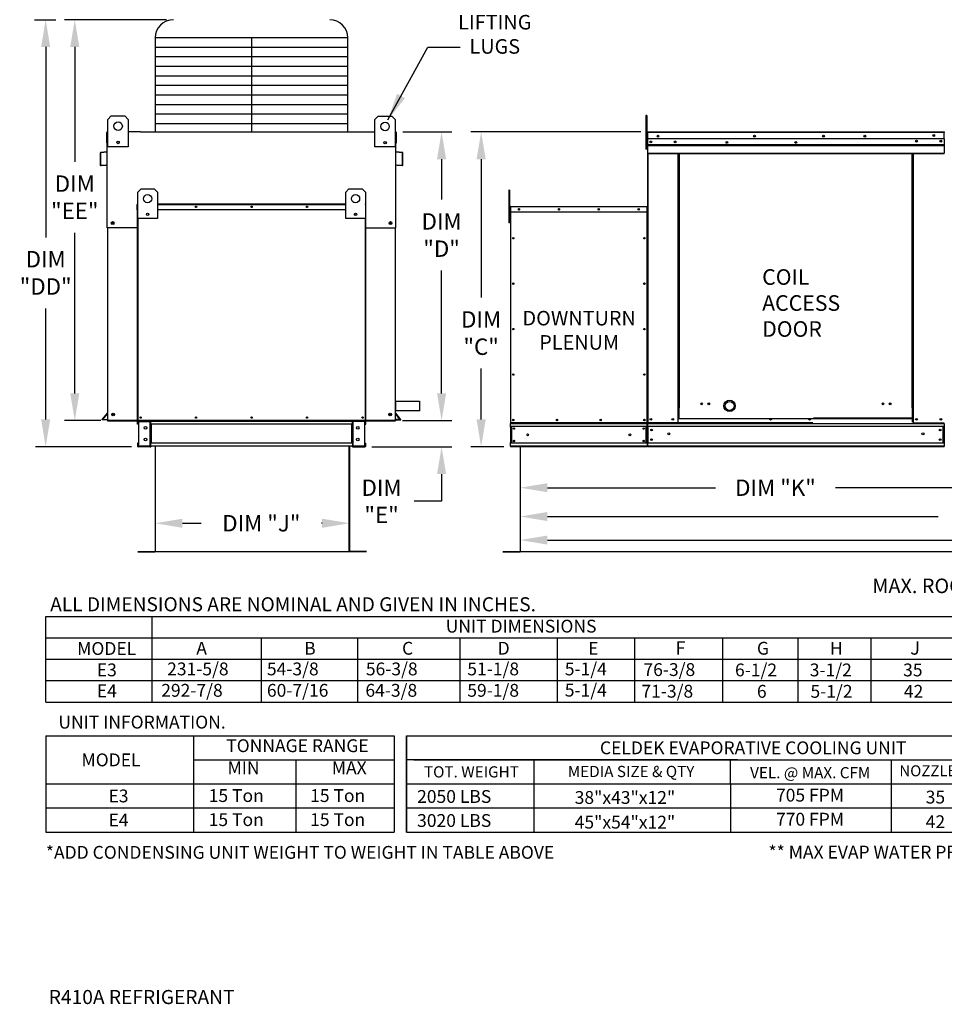
# Model space of a CAD drawing. Extents: x -1 to 723, y -163 to 0.
# Drawn here: x -1 to 101, y -163 to -54 of the extents above; entities that cross this region are included whole.
import ezdxf
from ezdxf.enums import TextEntityAlignment as Align

# ---------------------------------------------------------------- set-up
doc = ezdxf.new("R2010")
doc.units = 0
doc.header["$LTSCALE"] = 4
doc.header["$MEASUREMENT"] = 0
doc.layers.get('0').update_dxf_attribs({"linetype": 'CONTINUOUS'})
doc.layers.get('Defpoints').update_dxf_attribs({"linetype": 'CONTINUOUS'})
doc.styles.get("Standard").update_dxf_attribs({"font": 'TXT.shx'})
doc.dimstyles.new('MOD', dxfattribs={"dimscale": 1.5, "dimtxt": 1.2, "dimasz": 2, "dimexe": 0.75, "dimexo": 0.5, "dimgap": 1, "dimtad": 0, "dimtih": 1, "dimtoh": 1, "dimzin": 0, "dimdsep": 46, "dimtxsty": 'Standard', "dimcen": 0.09, "dimadec": 0, "dimazin": 0, "dimtfac": 1, "dimtofl": 0, "dimtmove": 0, "dimatfit": 3, "dimfxl": 1, "dimtolj": 1, "dimtzin": 0, "dimarcsym": 0})

# ---------------------------------------------------------------- blocks, each defined once
blk = doc.blocks.new('*D5')
at = {"color": 0, "lineweight": -2, "transparency": 16777216}
for p, q in [((54.17, -101.98), (54.17, -110.02)), ((159.27, -101.98), (159.27, -110.02)), ((57.17, -108.9), (100.12, -108.9)), ((156.27, -108.9), (113.32, -108.9))]:
    blk.add_line(p, q, dxfattribs=at)
at = {"color": 0, "transparency": 16777216}
for points in [[(57.17, -108.4), (57.17, -109.4), (54.17, -108.9)], [(156.27, -108.4), (156.27, -109.4), (159.27, -108.9)]]:
    blk.add_solid(points, dxfattribs=at)
at = {"layer": 'Defpoints', "color": 0, "transparency": 16777216}
for p in [(54.17, -101.23), (159.27, -101.23), (159.27, -108.9)]:
    blk.add_point(p, dxfattribs=at)
at = {"color": 0, "transparency": 16777216, "insert": (106.72, -108.9), "char_height": 1.8, "attachment_point": 5}
blk.add_mtext('\\A1;DIM "L"', dxfattribs=at)
blk = doc.blocks.new('*D0')
at = {"color": 0, "lineweight": -2, "transparency": 16777216}
for p, q in [((67.44, -66.61), (48.76, -66.61)), ((49.88, -69.61), (49.88, -84.83)), ((49.88, -98.23), (49.88, -92.63)), ((52.37, -101.23), (48.76, -101.23))]:
    blk.add_line(p, q, dxfattribs=at)
at = {"color": 0, "transparency": 16777216}
for points in [[(49.38, -69.61), (50.38, -69.61), (49.88, -66.61)], [(49.38, -98.23), (50.38, -98.23), (49.88, -101.23)]]:
    blk.add_solid(points, dxfattribs=at)
at = {"layer": 'Defpoints', "color": 0, "transparency": 16777216}
for p in [(49.88, -66.61), (68.19, -66.61), (53.12, -101.23)]:
    blk.add_point(p, dxfattribs=at)
at = {"color": 0, "transparency": 16777216, "insert": (49.88, -88.73), "char_height": 1.8, "attachment_point": 5}
blk.add_mtext('\\A1;DIM\\P"C"', dxfattribs=at)
blk = doc.blocks.new('*D4')
at = {"color": 0, "lineweight": -2, "transparency": 16777216}
for p, q in [((54.17, -101.98), (54.17, -106.85)), ((113.7, -101.98), (113.7, -106.85)), ((57.17, -105.73), (75.64, -105.73)), ((110.7, -105.73), (88.84, -105.73))]:
    blk.add_line(p, q, dxfattribs=at)
at = {"color": 0, "transparency": 16777216}
for points in [[(57.17, -105.23), (57.17, -106.23), (54.17, -105.73)], [(110.7, -105.23), (110.7, -106.23), (113.7, -105.73)]]:
    blk.add_solid(points, dxfattribs=at)
at = {"layer": 'Defpoints', "color": 0, "transparency": 16777216}
for p in [(54.17, -101.23), (113.7, -101.23), (113.7, -105.73)]:
    blk.add_point(p, dxfattribs=at)
at = {"color": 0, "transparency": 16777216, "insert": (82.24, -105.73), "char_height": 1.8, "attachment_point": 5}
blk.add_mtext('\\A1;DIM "K"', dxfattribs=at)
blk = doc.blocks.new('*D3')
at = {"color": 0, "lineweight": -2, "transparency": 16777216}
for p, q in [((41.27, -66.61), (46.65, -66.61)), ((45.53, -69.61), (45.53, -74.05)), ((45.53, -95.36), (45.53, -81.85)), ((41.22, -98.36), (46.65, -98.36))]:
    blk.add_line(p, q, dxfattribs=at)
at = {"color": 0, "transparency": 16777216}
for points in [[(45.03, -69.61), (46.03, -69.61), (45.53, -66.61)], [(45.03, -95.36), (46.03, -95.36), (45.53, -98.36)]]:
    blk.add_solid(points, dxfattribs=at)
at = {"layer": 'Defpoints', "color": 0, "transparency": 16777216}
for p in [(40.52, -66.61), (45.53, -66.61), (40.47, -98.36)]:
    blk.add_point(p, dxfattribs=at)
at = {"color": 0, "transparency": 16777216, "insert": (45.53, -77.95), "char_height": 1.8, "attachment_point": 5}
blk.add_mtext('\\A1;DIM\\P"D"', dxfattribs=at)
blk = doc.blocks.new('*D2')
at = {"color": 0, "lineweight": -2, "transparency": 16777216}
for p, q in [((45.53, -95.36), (45.53, -92.36)), ((41.22, -98.36), (46.65, -98.36)), ((37.85, -101.23), (46.65, -101.23)), ((45.53, -104.23), (45.53, -107.23)), ((45.53, -107.23), (42.53, -107.23))]:
    blk.add_line(p, q, dxfattribs=at)
at = {"color": 0, "transparency": 16777216}
for points in [[(45.03, -95.36), (46.03, -95.36), (45.53, -98.36)], [(45.03, -104.23), (46.03, -104.23), (45.53, -101.23)]]:
    blk.add_solid(points, dxfattribs=at)
at = {"layer": 'Defpoints', "color": 0, "transparency": 16777216}
for p in [(40.47, -98.36), (37.1, -101.23), (45.53, -101.23)]:
    blk.add_point(p, dxfattribs=at)
at = {"color": 0, "transparency": 16777216, "insert": (38.93, -107.23), "char_height": 1.8, "attachment_point": 5}
blk.add_mtext('\\A1;DIM\\P"E"', dxfattribs=at)
blk = doc.blocks.new('*D1')
at = {"color": 0, "lineweight": -2, "transparency": 16777216}
for p, q in [((14.03, -107.74), (14.03, -110.76)), ((35.39, -107.94), (35.39, -110.76)), ((17.03, -109.64), (19.11, -109.64)), ((32.39, -109.64), (32.31, -109.64))]:
    blk.add_line(p, q, dxfattribs=at)
at = {"color": 0, "transparency": 16777216}
for points in [[(17.03, -109.14), (17.03, -110.14), (14.03, -109.64)], [(32.39, -109.14), (32.39, -110.14), (35.39, -109.64)]]:
    blk.add_solid(points, dxfattribs=at)
at = {"layer": 'Defpoints', "color": 0, "transparency": 16777216}
for p in [(14.03, -106.99), (35.39, -107.19), (35.39, -109.64)]:
    blk.add_point(p, dxfattribs=at)
at = {"color": 0, "transparency": 16777216, "insert": (25.71, -109.64), "char_height": 1.8, "attachment_point": 5}
blk.add_mtext('\\A1;DIM "J"', dxfattribs=at)
blk = doc.blocks.new('*D14')
at = {"color": 0, "lineweight": -2, "transparency": 16777216}
for p, q in [((0.79, -54.27), (3.12, -54.27)), ((2, -57.27), (2, -78.21)), ((2, -98.23), (2, -86.01)), ((11.42, -101.23), (0.87, -101.23))]:
    blk.add_line(p, q, dxfattribs=at)
at = {"color": 0, "transparency": 16777216}
for points in [[(1.5, -57.27), (2.5, -57.27), (2, -54.27)], [(1.5, -98.23), (2.5, -98.23), (2, -101.23)]]:
    blk.add_solid(points, dxfattribs=at)
at = {"layer": 'Defpoints', "color": 0, "transparency": 16777216}
for p in [(0.04, -54.27), (2, -101.23), (12.17, -101.23)]:
    blk.add_point(p, dxfattribs=at)
at = {"color": 0, "transparency": 16777216, "insert": (2, -82.11), "char_height": 1.8, "attachment_point": 5}
blk.add_mtext('\\A1;DIM\\P"DD"', dxfattribs=at)
blk = doc.blocks.new('*D13')
at = {"color": 0, "lineweight": -2, "transparency": 16777216}
for p, q in [((15.29, -54.27), (4.07, -54.27)), ((5.2, -57.27), (5.2, -69.9)), ((5.2, -95.36), (5.2, -77.7)), ((8.05, -98.36), (4.07, -98.36))]:
    blk.add_line(p, q, dxfattribs=at)
at = {"color": 0, "transparency": 16777216}
for points in [[(4.7, -57.27), (5.7, -57.27), (5.2, -54.27)], [(4.7, -95.36), (5.7, -95.36), (5.2, -98.36)]]:
    blk.add_solid(points, dxfattribs=at)
at = {"layer": 'Defpoints', "color": 0, "transparency": 16777216}
for p in [(16.04, -54.27), (5.2, -98.36), (8.8, -98.36)]:
    blk.add_point(p, dxfattribs=at)
at = {"color": 0, "transparency": 16777216, "insert": (5.2, -73.8), "char_height": 1.8, "attachment_point": 5}
blk.add_mtext('\\A1;DIM\\P"EE"', dxfattribs=at)
blk = doc.blocks.new('*D15')
at = {"color": 0, "lineweight": -2, "transparency": 16777216}
for p, q in [((54.17, -101.98), (54.17, -112.62)), ((189.69, -104.58), (189.69, -112.62)), ((57.17, -111.49), (116.55, -111.49)), ((186.69, -111.49), (131.55, -111.49))]:
    blk.add_line(p, q, dxfattribs=at)
at = {"color": 0, "transparency": 16777216}
for points in [[(57.17, -110.99), (57.17, -111.99), (54.17, -111.49)], [(186.69, -110.99), (186.69, -111.99), (189.69, -111.49)]]:
    blk.add_solid(points, dxfattribs=at)
at = {"layer": 'Defpoints', "color": 0, "transparency": 16777216}
for p in [(54.17, -101.23), (189.69, -103.83), (189.69, -111.49)]:
    blk.add_point(p, dxfattribs=at)
at = {"color": 0, "transparency": 16777216, "insert": (124.05, -111.49), "char_height": 1.8, "attachment_point": 5}
blk.add_mtext('\\A1;DIM "LL"', dxfattribs=at)

msp = doc.modelspace()

# ---------------------------------------------------------------- linework, layer by layer
for p, q in [((14.043, -56.273), (14.043, -66.61)), ((35.233, -56.273), (14.043, -56.273)), ((24.638, -56.273), (24.638, -66.61)), ((35.233, -66.61), (35.233, -56.273)), ((35.233, -57.323), (14.043, -57.323)), ((35.233, -58.374), (14.043, -58.374)), ((35.233, -59.424), (14.043, -59.424)), ((35.233, -60.475), (14.043, -60.475)), ((35.233, -61.526), (14.043, -61.526)), ((35.233, -62.576), (14.043, -62.576)), ((35.233, -63.627), (14.043, -63.627)), ((35.233, -64.678), (14.043, -64.678)), ((35.233, -65.728), (14.043, -65.728)), ((12.415, -66.61), (11.087, -66.61)), ((36.861, -66.61), (38.189, -66.61)), ((8.758, -77.158), (8.758, -73.766)), ((40.517, -77.158), (40.517, -73.766)), ((40.473, -96.232), (43.117, -96.232)), ((40.473, -96.232), (43.117, -96.232)), ((43.117, -96.232), (43.117, -97.24)), ((40.473, -97.24), (43.161, -97.24)), ((8.218, -98.238), (8.257, -98.191)), ((8.223, -98.259), (8.218, -98.238)), ((8.218, -98.238), (8.218, -98.238)), ((8.244, -98.275), (8.223, -98.259)), ((8.802, -98.275), (8.244, -98.275)), ((8.291, -98.219), (8.802, -98.219)), ((40.473, -98.326), (8.802, -98.326)), ((8.883, -98.362), (8.802, -98.362)), ((40.985, -98.219), (40.473, -98.219)), ((40.473, -98.264), (40.704, -98.264)), ((40.473, -98.326), (40.473, -98.362)), ((40.704, -98.264), (40.861, -98.264)), ((40.861, -98.264), (40.945, -98.264)), ((40.945, -98.264), (41.005, -98.264)), ((41.005, -98.264), (41.032, -98.254)), ((41.042, -98.219), (41.018, -98.191)), ((41.032, -98.254), (41.042, -98.227)), ((41.042, -98.227), (41.042, -98.219)), ((13.893, -101.169), (13.555, -101.169)), ((36.249, -112.779), (13.364, -112.779)), ((113.665, -112.781), (54.2, -112.782)), ((2.015, -119.88), (274.861, -119.88)), ((2.015, -129.297), (2.015, -119.88)), ((13.686, -119.88), (13.686, -129.297)), ((2.015, -122.234), (220.157, -122.234)), ((25.69, -122.234), (25.69, -129.297)), ((36.298, -122.234), (36.298, -129.297)), ((47.53, -122.234), (47.53, -129.297)), ((58.223, -122.234), (58.223, -129.297)), ((66.748, -122.234), (66.748, -129.297)), ((76.466, -129.297), (76.466, -122.234)), ((84.727, -129.297), (84.727, -122.234)), ((92.764, -129.297), (92.764, -122.234)), ((2.015, -124.588), (274.861, -124.588)), ((2.015, -126.942), (274.861, -126.942)), ((2.015, -129.297), (274.861, -129.297)), ((2.008, -133.009), (40.332, -133.009)), ((2.008, -133.009), (2.008, -143.59)), ((18.277, -143.59), (18.277, -133.009)), ((40.332, -133.009), (40.332, -143.59)), ((18.277, -135.654), (40.332, -135.654)), ((29.509, -135.654), (29.509, -143.59)), ((2.008, -138.299), (40.332, -138.299)), ((2.008, -140.945), (40.332, -140.945)), ((2.008, -143.59), (40.332, -143.59))]:
    msp.add_line(p, q)
at = {"color": 7, "linetype": 'Continuous'}
for p, q in [((8.834, -65.23), (9.209, -64.854)), ((8.834, -65.23), (9.209, -64.854)), ((9.209, -64.854), (10.711, -64.854)), ((10.711, -64.854), (11.087, -65.23)), ((10.711, -64.854), (11.087, -65.23)), ((38.189, -65.256), (38.564, -64.88)), ((38.189, -65.256), (38.564, -64.88)), ((38.564, -64.88), (40.066, -64.88)), ((40.066, -64.88), (40.442, -65.256)), ((40.066, -64.88), (40.442, -65.256)), ((68.079, -64.801), (67.992, -64.801)), ((67.992, -64.801), (67.992, -65.212)), ((68.079, -64.801), (68.079, -65.212)), ((8.834, -68.234), (8.834, -65.23)), ((8.834, -66.584), (8.834, -65.23)), ((11.087, -65.23), (11.087, -68.234)), ((11.087, -65.23), (11.087, -66.584)), ((38.189, -68.26), (38.189, -65.256)), ((38.189, -66.61), (38.189, -65.256)), ((40.442, -65.256), (40.442, -68.26)), ((40.442, -65.256), (40.442, -66.61)), ((67.992, -65.212), (67.992, -68.504)), ((68.079, -65.212), (67.992, -65.212)), ((68.079, -65.212), (68.079, -68.504)), ((8.715, -67.824), (8.715, -66.691)), ((8.758, -66.61), (8.834, -66.61)), ((8.758, -66.61), (8.758, -66.691)), ((8.796, -66.61), (8.758, -66.61)), ((8.758, -73.766), (8.758, -66.691)), ((12.415, -66.61), (36.861, -66.61)), ((40.442, -66.61), (40.517, -66.61)), ((40.48, -66.61), (40.517, -66.61)), ((40.517, -66.691), (40.517, -66.61)), ((40.517, -73.766), (40.517, -66.691)), ((40.561, -67.824), (40.561, -66.691)), ((68.161, -66.746), (68.133, -66.746)), ((68.161, -66.666), (68.161, -77.878)), ((68.186, -66.75), (68.161, -66.75)), ((68.186, -66.694), (68.185, -66.694)), ((68.185, -66.722), (68.185, -66.694)), ((68.186, -66.722), (68.185, -66.722)), ((68.186, -66.614), (100.78, -66.614)), ((100.78, -66.666), (68.186, -66.666)), ((68.186, -66.7), (68.186, -66.694)), ((68.186, -66.7), (68.186, -66.746)), ((68.186, -67.47), (68.186, -66.746)), ((100.781, -66.614), (100.78, -66.614)), ((100.78, -66.62), (100.78, -66.614)), ((100.78, -66.666), (100.78, -66.62)), ((100.781, -66.642), (100.78, -66.642)), ((100.78, -67.39), (100.78, -66.666)), ((100.805, -66.67), (100.78, -66.67)), ((100.781, -66.642), (100.781, -66.614)), ((8.758, -67.824), (8.715, -67.824)), ((10.06, -67.664), (10.06, -67.864)), ((10.077, -67.685), (10.077, -67.843)), ((39.415, -67.69), (39.415, -67.89)), ((39.432, -67.711), (39.432, -67.869)), ((40.517, -67.824), (40.561, -67.824)), ((68.161, -67.578), (68.079, -67.578)), ((100.78, -67.39), (68.186, -67.39)), ((68.189, -68.075), (68.189, -67.47)), ((68.189, -67.995), (100.777, -67.995)), ((68.189, -68.019), (100.777, -68.019)), ((100.777, -68.056), (68.189, -68.056)), ((68.189, -68.099), (68.189, -68.075)), ((68.189, -68.135), (68.189, -68.099)), ((68.189, -68.107), (100.777, -68.107)), ((68.189, -68.187), (68.189, -68.135)), ((68.189, -69.012), (68.189, -68.187)), ((100.777, -67.39), (100.777, -67.995)), ((100.777, -67.995), (100.777, -68.019)), ((100.777, -68.019), (100.777, -68.056)), ((100.777, -68.056), (100.777, -68.107)), ((100.777, -68.107), (100.777, -68.932)), ((8.002, -68.948), (8.002, -70.239)), ((8.046, -68.948), (8.046, -70.239)), ((8.724, -68.81), (8.076, -68.867)), ((8.728, -68.854), (8.08, -68.91)), ((11.087, -68.234), (8.834, -68.234)), ((40.442, -68.26), (38.189, -68.26)), ((41.195, -68.91), (40.548, -68.854)), ((41.199, -68.867), (40.552, -68.81)), ((41.23, -70.239), (41.23, -68.948)), ((41.274, -70.239), (41.274, -68.948)), ((68.079, -68.504), (67.992, -68.504)), ((68.079, -68.401), (68.161, -68.401)), ((68.189, -68.932), (100.777, -68.932)), ((68.189, -68.984), (100.777, -68.984)), ((68.189, -69.012), (68.189, -69.064)), ((68.213, -68.984), (68.213, -98.603)), ((71.552, -96.934), (71.552, -68.984)), ((71.604, -96.934), (71.604, -68.984)), ((71.628, -96.934), (71.628, -68.984)), ((71.653, -96.934), (71.653, -68.984)), ((71.705, -96.934), (71.705, -68.984)), ((97.262, -96.934), (97.262, -68.984)), ((97.262, -96.934), (97.262, -68.984)), ((97.314, -96.934), (97.314, -68.984)), ((97.314, -96.934), (97.314, -68.984)), ((97.338, -96.934), (97.338, -68.984)), ((97.338, -96.934), (97.338, -68.984)), ((97.362, -96.934), (97.362, -68.984)), ((97.362, -96.934), (97.362, -68.984)), ((97.414, -96.934), (97.414, -68.984)), ((97.414, -96.934), (97.414, -68.984)), ((100.777, -68.984), (100.777, -68.932)), ((8.087, -70.276), (8.651, -70.227)), ((8.09, -70.32), (8.655, -70.271)), ((8.651, -70.227), (8.655, -70.271)), ((40.625, -70.227), (40.621, -70.271)), ((40.621, -70.271), (41.185, -70.32)), ((40.625, -70.227), (41.189, -70.276)), ((12.122, -73.235), (12.482, -72.874)), ((12.122, -76.122), (12.122, -73.235)), ((12.482, -72.874), (13.926, -72.874)), ((13.926, -72.874), (14.287, -73.235)), ((14.287, -73.235), (14.287, -76.122)), ((34.988, -73.235), (35.349, -72.874)), ((34.988, -76.122), (34.988, -73.235)), ((35.349, -72.874), (36.793, -72.874)), ((36.793, -72.874), (37.154, -73.235)), ((37.154, -73.235), (37.154, -76.122)), ((53.009, -73), (52.923, -73)), ((52.923, -73), (52.923, -73.411)), ((52.923, -73.331), (52.923, -76.623)), ((53.009, -73.411), (52.923, -73.411)), ((53.009, -73), (53.009, -73.411)), ((53.009, -73.331), (53.009, -76.623)), ((12.073, -75.161), (12.073, -74.578)), ((12.096, -74.578), (12.073, -74.578)), ((12.096, -74.536), (12.122, -74.536)), ((12.096, -74.536), (12.096, -74.578)), ((12.115, -74.536), (12.096, -74.536)), ((12.096, -74.578), (12.122, -74.578)), ((12.096, -75.161), (12.096, -74.578)), ((14.287, -74.536), (34.988, -74.536)), ((14.287, -74.578), (34.988, -74.578)), ((37.154, -74.536), (37.18, -74.536)), ((37.154, -74.578), (37.18, -74.578)), ((37.16, -74.536), (37.18, -74.536)), ((37.18, -74.578), (37.18, -74.536)), ((37.18, -74.578), (37.18, -75.161)), ((37.18, -74.578), (37.202, -74.578)), ((37.202, -75.161), (37.202, -74.578)), ((12.096, -75.161), (12.073, -75.161)), ((12.096, -98.326), (12.096, -75.161)), ((12.122, -75.161), (12.096, -75.161)), ((12.118, -98.326), (12.118, -75.161)), ((13.3, -75.575), (13.3, -75.767)), ((13.317, -75.595), (13.317, -75.747)), ((34.988, -75.161), (14.287, -75.161)), ((35.959, -75.595), (35.959, -75.747)), ((35.976, -75.575), (35.976, -75.767)), ((37.18, -75.161), (37.154, -75.161)), ((37.157, -75.161), (37.157, -98.326)), ((37.18, -75.161), (37.18, -98.326)), ((37.18, -75.161), (37.202, -75.161)), ((53.091, -75.697), (53.009, -75.697)), ((53.097, -74.855), (53.074, -74.855)), ((53.074, -74.855), (53.074, -75.438)), ((53.097, -75.438), (53.074, -75.438)), ((53.097, -74.855), (53.097, -75.438)), ((53.117, -74.858), (53.097, -74.858)), ((53.097, -75.438), (53.097, -98.603)), ((53.116, -74.813), (68.119, -74.813)), ((53.117, -74.818), (53.116, -74.813)), ((53.116, -74.836), (53.116, -74.813)), ((53.116, -74.813), (53.116, -74.813)), ((53.116, -74.836), (53.116, -74.836)), ((53.117, -74.818), (53.117, -74.855)), ((68.119, -74.855), (53.117, -74.855)), ((53.117, -75.438), (53.117, -74.855)), ((68.119, -75.438), (53.117, -75.438)), ((53.119, -75.438), (53.119, -98.603)), ((68.116, -98.603), (68.116, -75.438)), ((68.119, -74.836), (68.119, -74.813)), ((68.119, -74.813), (68.119, -74.813)), ((68.119, -74.818), (68.119, -74.813)), ((68.119, -74.855), (68.119, -74.818)), ((68.119, -74.836), (68.119, -74.836)), ((68.119, -75.438), (68.119, -74.855)), ((68.138, -74.858), (68.119, -74.858)), ((68.138, -74.855), (68.161, -74.855)), ((68.138, -75.438), (68.138, -74.855)), ((68.138, -98.603), (68.138, -75.438)), ((68.138, -75.438), (68.161, -75.438)), ((68.161, -75.438), (68.161, -74.855)), ((14.287, -76.122), (12.122, -76.122)), ((12.16, -98.326), (12.16, -76.122)), ((37.154, -76.122), (34.988, -76.122)), ((37.115, -76.122), (37.115, -98.326)), ((53.009, -76.623), (52.923, -76.623)), ((53.009, -76.52), (53.091, -76.52)), ((12.096, -77.158), (8.758, -77.158)), ((8.802, -77.158), (8.802, -98.362)), ((37.18, -77.158), (40.517, -77.158)), ((40.473, -98.326), (40.473, -77.158)), ((40.473, -96.232), (40.473, -97.24)), ((71.552, -98.603), (71.552, -96.934)), ((71.604, -96.934), (71.552, -96.934)), ((71.653, -96.962), (71.552, -96.962)), ((71.552, -97.014), (71.653, -97.014)), ((71.653, -96.934), (71.604, -96.934)), ((71.653, -98.094), (71.653, -96.934)), ((71.653, -96.934), (71.705, -96.934)), ((97.314, -96.934), (97.262, -96.934)), ((97.314, -98.094), (97.314, -96.934)), ((97.314, -96.934), (97.362, -96.934)), ((97.314, -96.962), (97.414, -96.962)), ((97.414, -97.014), (97.314, -97.014)), ((97.362, -96.934), (97.414, -96.934)), ((97.414, -98.603), (97.414, -96.934)), ((8.257, -98.191), (8.793, -97.552)), ((8.291, -98.219), (8.802, -97.61)), ((8.802, -98.362), (40.473, -98.362)), ((12.147, -98.445), (12.088, -98.445)), ((12.088, -98.753), (12.088, -98.445)), ((12.118, -98.326), (12.096, -98.326)), ((12.118, -98.326), (12.16, -98.326)), ((12.147, -98.753), (12.147, -98.445)), ((12.16, -98.326), (37.115, -98.326)), ((12.171, -98.42), (12.171, -98.362)), ((12.171, -98.42), (13.472, -98.42)), ((12.202, -98.362), (12.283, -98.362)), ((12.202, -98.446), (13.472, -98.446)), ((12.202, -98.446), (12.202, -101.147)), ((13.472, -98.42), (13.472, -98.362)), ((13.472, -101.147), (13.472, -98.446)), ((13.496, -98.446), (13.472, -98.446)), ((13.496, -98.445), (13.496, -98.446)), ((13.496, -98.445), (13.555, -98.445)), ((13.496, -98.446), (13.555, -98.446)), ((13.552, -98.424), (35.718, -98.424)), ((13.555, -98.362), (13.555, -98.424)), ((13.555, -98.753), (13.555, -98.424)), ((13.555, -98.445), (13.555, -98.446)), ((35.718, -98.424), (35.718, -98.362)), ((35.718, -98.753), (35.718, -98.424)), ((35.777, -98.445), (35.718, -98.445)), ((35.718, -98.445), (35.718, -98.446)), ((35.777, -98.446), (35.718, -98.446)), ((35.777, -98.445), (35.777, -98.446)), ((35.801, -98.446), (35.777, -98.446)), ((35.801, -98.42), (35.801, -98.362)), ((37.102, -98.42), (35.801, -98.42)), ((35.801, -101.147), (35.801, -98.446)), ((37.071, -98.446), (35.801, -98.446)), ((37.071, -98.446), (37.071, -101.147)), ((37.102, -98.42), (37.102, -98.362)), ((37.115, -98.326), (37.157, -98.326)), ((37.126, -98.445), (37.185, -98.445)), ((37.126, -98.753), (37.126, -98.445)), ((37.157, -98.326), (37.18, -98.326)), ((37.16, -98.362), (37.213, -98.362)), ((37.185, -98.753), (37.185, -98.445)), ((40.985, -98.219), (40.473, -97.61)), ((41.018, -98.191), (40.482, -97.552)), ((71.552, -98.11), (97.314, -98.11)), ((97.314, -98.094), (86.435, -98.094)), ((97.314, -98.094), (86.435, -98.094)), ((86.435, -98.11), (97.314, -98.11)), ((97.314, -98.11), (97.314, -98.094)), ((97.314, -98.518), (97.314, -98.11)), ((12.147, -98.753), (12.088, -98.753)), ((13.555, -98.753), (13.555, -100.84)), ((35.718, -98.753), (13.555, -98.753)), ((13.593, -98.753), (13.593, -100.84)), ((13.617, -98.753), (13.617, -100.84)), ((35.656, -100.84), (35.656, -98.753)), ((35.68, -98.753), (35.68, -100.84)), ((35.718, -98.753), (35.718, -100.84)), ((37.126, -98.753), (37.185, -98.753)), ((53.097, -98.603), (53.119, -98.603)), ((68.116, -98.603), (53.119, -98.603)), ((53.119, -98.603), (53.119, -98.688)), ((53.119, -98.688), (68.116, -98.688)), ((53.119, -99.071), (53.119, -98.688)), ((68.116, -98.991), (53.119, -98.991)), ((53.119, -99.071), (53.119, -100.764)), ((53.185, -98.991), (53.185, -100.843)), ((53.204, -98.991), (53.204, -100.843)), ((68.031, -100.843), (68.031, -98.991)), ((68.05, -98.991), (68.05, -100.843)), ((68.116, -98.688), (68.116, -98.603)), ((68.116, -98.603), (68.138, -98.603)), ((68.116, -99.071), (68.116, -98.688)), ((68.116, -99.071), (68.116, -100.764)), ((68.161, -98.603), (68.213, -98.603)), ((68.189, -98.603), (68.189, -98.686)), ((68.189, -98.686), (100.777, -98.686)), ((68.189, -98.991), (68.189, -98.686)), ((68.189, -98.967), (68.189, -100.874)), ((100.777, -98.991), (68.189, -98.991)), ((68.189, -98.991), (68.189, -100.843)), ((86.334, -98.603), (68.213, -98.603)), ((97.414, -98.603), (100.753, -98.603)), ((100.695, -100.843), (100.695, -98.991)), ((100.719, -98.991), (100.719, -100.843)), ((100.749, -98.603), (100.801, -98.603)), ((100.753, -98.603), (100.805, -98.603)), ((100.753, -98.61), (100.801, -98.61)), ((100.757, -98.61), (100.805, -98.61)), ((100.777, -98.686), (100.777, -100.843)), ((12.147, -100.84), (12.088, -100.84)), ((12.088, -100.84), (12.088, -101.148)), ((12.147, -101.148), (12.088, -101.148)), ((12.147, -100.84), (12.147, -101.148)), ((13.472, -101.172), (12.171, -101.172)), ((12.171, -101.172), (12.171, -101.231)), ((13.472, -101.231), (12.171, -101.231)), ((12.202, -101.147), (13.472, -101.147)), ((13.472, -101.147), (13.496, -101.147)), ((13.472, -101.172), (13.472, -101.231)), ((13.472, -101.231), (13.555, -101.231)), ((13.496, -101.147), (13.555, -101.147)), ((13.496, -101.147), (13.496, -101.148)), ((13.496, -101.148), (13.555, -101.148)), ((35.718, -100.84), (13.555, -100.84)), ((13.555, -101.169), (13.555, -100.84)), ((13.555, -101.148), (13.555, -101.147)), ((13.555, -101.169), (13.555, -101.231)), ((35.721, -101.169), (13.893, -101.169)), ((14.032, -101.23), (14.032, -112.723)), ((14.066, -112.723), (14.066, -101.23)), ((35.356, -112.723), (35.356, -101.23)), ((35.39, -101.23), (35.39, -112.723)), ((35.718, -100.84), (35.718, -101.169)), ((35.718, -101.147), (35.718, -101.148)), ((35.777, -101.147), (35.718, -101.147)), ((35.777, -101.148), (35.718, -101.148)), ((35.718, -101.231), (35.718, -101.169)), ((35.718, -101.231), (35.801, -101.231)), ((35.777, -101.147), (35.777, -101.148)), ((35.777, -101.147), (35.801, -101.147)), ((37.071, -101.147), (35.801, -101.147)), ((35.801, -101.172), (35.801, -101.231)), ((35.801, -101.172), (37.102, -101.172)), ((35.801, -101.231), (37.102, -101.231)), ((37.102, -101.172), (37.102, -101.231)), ((37.126, -101.148), (37.126, -100.84)), ((37.126, -100.84), (37.185, -100.84)), ((37.126, -101.148), (37.185, -101.148)), ((37.185, -101.148), (37.185, -100.84)), ((53.119, -101.147), (53.119, -100.764)), ((68.116, -100.843), (53.119, -100.843)), ((68.116, -101.147), (53.119, -101.147)), ((53.119, -101.147), (53.119, -101.232)), ((68.116, -101.231), (53.119, -101.231)), ((54.166, -101.232), (54.166, -112.725)), ((54.2, -112.725), (54.2, -101.232)), ((68.116, -100.764), (68.116, -101.147)), ((68.116, -101.232), (68.116, -101.147)), ((100.777, -100.843), (68.189, -100.843)), ((68.189, -101.149), (68.189, -100.843)), ((100.777, -101.149), (68.189, -101.149)), ((68.189, -101.149), (68.189, -101.231)), ((100.777, -101.231), (68.189, -101.231)), ((100.777, -100.843), (100.777, -101.149)), ((100.777, -101.231), (100.777, -101.149)), ((12.146, -112.745), (14.01, -112.745)), ((12.146, -112.779), (14.01, -112.779)), ((14.01, -112.745), (14.01, -112.779)), ((14.066, -112.723), (14.032, -112.723)), ((14.032, -112.723), (14.032, -112.723)), ((14.037, -112.723), (14.032, -112.723)), ((14.037, -112.723), (14.066, -112.723)), ((14.066, -112.745), (14.066, -112.723)), ((14.066, -112.745), (14.066, -112.779)), ((35.356, -112.723), (35.39, -112.723)), ((35.385, -112.723), (35.356, -112.723)), ((35.356, -112.745), (35.356, -112.723)), ((35.356, -112.745), (35.356, -112.779)), ((35.385, -112.723), (35.39, -112.723)), ((35.39, -112.723), (35.39, -112.723)), ((35.412, -112.745), (35.412, -112.779)), ((37.276, -112.745), (35.412, -112.745)), ((37.276, -112.779), (35.412, -112.779)), ((52.28, -112.748), (54.144, -112.748)), ((52.28, -112.782), (54.144, -112.782)), ((54.144, -112.748), (54.144, -112.782)), ((54.171, -112.725), (54.166, -112.725)), ((54.166, -112.725), (54.166, -112.726)), ((54.2, -112.726), (54.166, -112.726)), ((54.171, -112.725), (54.2, -112.725)), ((54.2, -112.748), (54.2, -112.726)), ((54.2, -112.748), (54.2, -112.782))]:
    msp.add_line(p, q, dxfattribs=at)
at = {"color": 7}
for p, q in [((41.69, -143.59), (41.69, -133.009)), ((41.69, -133.009), (41.69, -143.59)), ((41.69, -133.009), (122.575, -133.009)), ((78.068, -135.654), (41.69, -135.654)), ((42.461, -135.654), (94.758, -135.654)), ((55.696, -138.299), (55.696, -135.654)), ((63.372, -135.654), (122.575, -135.654)), ((77.303, -138.299), (77.303, -135.654)), ((94.953, -135.654), (94.953, -143.59)), ((41.69, -138.299), (122.575, -138.299)), ((48.763, -138.299), (54.017, -138.299)), ((48.763, -138.299), (54.017, -138.299)), ((55.696, -143.59), (55.696, -138.299)), ((77.303, -138.299), (77.303, -143.59)), ((41.69, -140.945), (122.575, -140.945)), ((41.69, -143.59), (94.953, -143.59)), ((41.69, -143.59), (122.575, -143.59))]:
    msp.add_line(p, q, dxfattribs=at)
at = {"color": 7, "linetype": 'Continuous'}
for centre, radius in [((9.96, -65.981), 0.469), ((9.96, -65.981), 0.469), ((39.315, -66.007), 0.469), ((39.315, -66.007), 0.469), ((69.325, -67.082), 0.097), ((69.325, -67.082), 0.0504), ((79.937, -67.082), 0.097), ((79.937, -67.082), 0.0504), ((87.516, -67.082), 0.097), ((87.516, -67.082), 0.0504), ((92.062, -67.082), 0.097), ((92.062, -67.082), 0.0504), ((99.641, -67.002), 0.097), ((99.641, -67.002), 0.0504), ((9.96, -67.764), 0.141), ((39.315, -67.79), 0.141), ((68.549, -67.709), 0.097), ((68.549, -67.709), 0.0504), ((71.216, -67.709), 0.097), ((71.216, -67.709), 0.0504), ((76.904, -67.768), 0.097), ((76.904, -67.768), 0.0504), ((84.483, -67.768), 0.097), ((84.483, -67.768), 0.0504), ((97.75, -67.629), 0.097), ((97.75, -67.629), 0.0504), ((100.417, -67.629), 0.097), ((100.417, -67.629), 0.0504), ((13.204, -73.957), 0.451), ((36.071, -73.957), 0.451), ((13.204, -75.671), 0.135), ((18.534, -74.849), 0.0782), ((18.534, -74.849), 0.0406), ((24.638, -74.849), 0.0782), ((24.638, -74.849), 0.0406), ((30.741, -74.849), 0.0782), ((30.741, -74.849), 0.0406), ((36.071, -75.671), 0.135), ((54.034, -75.125), 0.0781), ((54.034, -75.125), 0.0406), ((58.423, -75.125), 0.0781), ((58.423, -75.125), 0.0406), ((62.812, -75.125), 0.0781), ((62.813, -75.125), 0.0406), ((67.201, -75.125), 0.0781), ((67.201, -75.125), 0.0406), ((9.366, -76.632), 0.152), ((9.366, -76.632), 0.152), ((9.366, -76.632), 0.079), ((9.366, -76.632), 0.079), ((39.91, -76.632), 0.152), ((39.91, -76.632), 0.079), ((53.409, -78.295), 0.0781), ((53.409, -78.295), 0.0406), ((67.826, -78.295), 0.0781), ((67.826, -78.295), 0.0406), ((53.409, -83.294), 0.0781), ((53.409, -83.294), 0.0406), ((67.826, -83.294), 0.0781), ((67.826, -83.294), 0.0406), ((53.409, -88.292), 0.0781), ((53.409, -88.292), 0.0406), ((67.826, -88.292), 0.0781), ((67.826, -88.292), 0.0406), ((53.409, -93.291), 0.0781), ((53.409, -93.291), 0.0406), ((67.826, -93.291), 0.0781), ((67.826, -93.291), 0.0406), ((74.126, -96.512), 0.097), ((74.126, -96.512), 0.0504), ((74.902, -96.512), 0.097), ((74.902, -96.512), 0.0504), ((94.064, -96.512), 0.097), ((94.064, -96.512), 0.0504), ((94.84, -96.512), 0.097), ((94.84, -96.512), 0.0504), ((9.409, -97.674), 0.152), ((9.409, -97.674), 0.152), ((9.409, -97.674), 0.079), ((9.409, -97.674), 0.079), ((12.43, -98.013), 0.0781), ((12.43, -98.013), 0.0406), ((18.534, -98.013), 0.0781), ((18.534, -98.013), 0.0406), ((24.638, -98.013), 0.0781), ((24.638, -98.013), 0.0406), ((30.741, -98.013), 0.0781), ((30.741, -98.013), 0.0406), ((36.845, -98.013), 0.0781), ((36.845, -98.013), 0.0406), ((39.866, -97.674), 0.152), ((39.866, -97.674), 0.079), ((53.409, -98.29), 0.0781), ((53.409, -98.29), 0.0406), ((58.215, -98.29), 0.0781), ((58.215, -98.29), 0.0406), ((63.021, -98.29), 0.0781), ((63.021, -98.29), 0.0406), ((67.826, -98.29), 0.0781), ((67.826, -98.29), 0.0406), ((68.549, -98.215), 0.097), ((68.549, -98.215), 0.0504), ((70.949, -98.215), 0.097), ((70.949, -98.215), 0.097), ((70.949, -98.215), 0.0504), ((70.949, -98.215), 0.0504), ((81.708, -98.215), 0.097), ((81.708, -98.215), 0.0504), ((85.998, -98.215), 0.097), ((85.998, -98.215), 0.0504), ((97.75, -98.215), 0.097), ((97.75, -98.215), 0.0504), ((100.417, -98.215), 0.097), ((100.417, -98.215), 0.0504), ((12.968, -99.153), 0.147), ((36.305, -99.153), 0.147), ((53.477, -99.235), 0.0781), ((53.477, -99.235), 0.0406), ((67.758, -99.235), 0.0781), ((67.758, -99.235), 0.0406), ((68.616, -99.388), 0.097), ((68.616, -99.388), 0.0504), ((100.35, -99.388), 0.097), ((100.35, -99.388), 0.0504), ((12.968, -100.44), 0.147), ((36.305, -100.44), 0.147), ((53.477, -100.6), 0.0781), ((53.477, -100.6), 0.0406), ((54.994, -99.913), 0.0976), ((66.241, -99.913), 0.0976), ((67.758, -100.6), 0.0781), ((67.758, -100.6), 0.0406), ((68.616, -100.446), 0.097), ((68.616, -100.446), 0.0504), ((70.517, -99.808), 0.121), ((98.45, -99.808), 0.121), ((100.35, -100.446), 0.097), ((100.35, -100.446), 0.0504)]:
    msp.add_circle(centre, radius, dxfattribs=at)
for radius in [0.625, 0.5]:
    msp.add_circle((77.191, -96.736), radius)
for centre, start, end in [((16.043, -56.273), 90, 180), ((33.233, -56.273), 0, 90)]:
    msp.add_arc(centre, 2, start, end)
for centre, radius, start, end in [((8.796, -66.691), 0.0814, 117.5606, 180), ((40.48, -66.691), 0.0814, 0, 62.4394), ((68.185, -66.746), 0.052, 90, 180), ((68.185, -66.746), 0.0241, 90, 180), ((100.781, -66.666), 0.052, 0, 90), ((100.781, -66.666), 0.0241, 0, 90), ((8.083, -68.948), 0.0814, 95, 180), ((8.083, -68.948), 0.0377, 95, 180), ((8.721, -68.773), 0.0377, 275, 0), ((8.721, -68.773), 0.0814, 275, 297.5606), ((40.555, -68.773), 0.0377, 180, 265), ((40.555, -68.773), 0.0814, 242.4394, 265), ((41.192, -68.948), 0.0377, 0, 85), ((41.192, -68.948), 0.0814, 0, 85), ((8.083, -70.239), 0.0814, 180, 275), ((8.083, -70.239), 0.0377, 180, 275), ((41.192, -70.239), 0.0814, 265, 0), ((41.192, -70.239), 0.0377, 265, 0), ((12.115, -74.578), 0.0419, 117.5606, 180), ((37.16, -74.578), 0.0419, 0, 62.4394), ((35.917, -75.761), 0.0469, 25.6319, 49.14274), ((53.116, -74.855), 0.0419, 90, 180), ((53.116, -74.855), 0.0194, 90, 180), ((68.119, -74.855), 0.0419, 0, 90), ((68.119, -74.855), 0.0194, 0, 90), ((8.764, -97.528), 0.0377, 320, 0), ((12.171, -98.445), 0.0829, 90, 180), ((12.171, -98.445), 0.0242, 90, 180), ((13.472, -98.445), 0.0829, 0, 90), ((13.472, -98.445), 0.0242, 0, 90), ((35.801, -98.445), 0.0829, 90, 180), ((35.801, -98.445), 0.0242, 90, 180), ((37.102, -98.445), 0.0829, 0, 90), ((37.102, -98.445), 0.0242, 0, 90), ((40.511, -97.528), 0.0377, 180, 220), ((12.171, -101.148), 0.0829, 180, 270), ((12.171, -101.148), 0.0242, 180, 270), ((13.472, -101.148), 0.0242, 270, 0), ((13.472, -101.148), 0.0829, 270, 0), ((35.801, -101.148), 0.0829, 180, 270), ((35.801, -101.148), 0.0242, 180, 270), ((37.102, -101.148), 0.0829, 270, 0), ((37.102, -101.148), 0.0242, 270, 0), ((14.01, -112.723), 0.0219, 270, 0), ((14.01, -112.723), 0.0559, 270, 0), ((35.412, -112.723), 0.0559, 180, 270), ((35.412, -112.723), 0.0219, 180, 270), ((54.144, -112.726), 0.0559, 270, 0), ((54.144, -112.726), 0.0219, 270, 0)]:
    msp.add_arc(centre, radius, start, end, dxfattribs=at)

# ---------------------------------------------------------------- texts
for s, p in [('LIFTING', (51.38, -55.346)), ('LUGS', (51.38, -58.013)), ('DOWNTURN', (60.656, -87.89)), ('PLENUM', (60.656, -90.557))]:
    msp.add_text(s, height=1.6).set_placement(p, align=Align.CENTER)
for s, height, p in [('MAX. ROOF OPENING 2" SMALLER THAN CURB OUTSIDE DIMENSION', 1.6, (92.886, -117.325)), ('A', 1.41, (18.562, -124.089)), ('B', 1.41, (30.422, -124.089)), ('C', 1.41, (41.185, -124.089)), ('D', 1.41, (51.698, -124.089)), ('E', 1.41, (61.645, -124.089)), ('F', 1.457, (71.236, -124.089)), ('G', 1.41, (80.202, -124.089)), ('H', 1.41, (88.22, -124.089)), ('J', 1.457, (97.058, -124.089)), ('231-5/8', 1.41, (15.355, -126.362)), ('54-3/8', 1.41, (26.325, -126.362)), ('56-3/8', 1.41, (37.204, -126.362)), ('51-1/8', 1.41, (48.356, -126.362)), ('5-1/4', 1.41, (59.077, -126.362)), ('6-1/2', 1.41, (77.79, -126.473)), ('3-1/2', 1.41, (86.009, -126.473)), ('35', 1.41, (96.274, -126.473)), ('292-7/8', 1.41, (14.703, -128.716)), ('60-7/16', 1.41, (26.325, -128.716)), ('64-3/8', 1.41, (37.154, -128.716)), ('59-1/8', 1.41, (48.356, -128.716)), ('5-1/4', 1.41, (59.077, -128.696)), ('6', 1.41, (80.202, -128.828)), ('5-1/2', 1.41, (86.09, -128.828)), ('42', 1.41, (96.355, -128.828)), ('MIN', 1.41, (22, -137.234)), ('MAX', 1.41, (33.46, -137.234)), ('15 Ton', 1.41, (19.924, -140.288)), ('15 Ton', 1.41, (31.077, -140.288)), ('15 Ton', 1.41, (19.924, -142.933)), ('15 Ton', 1.41, (31.077, -142.933))]:
    msp.add_text(s, height=height).set_placement(p)
at = {"linetype": 'Continuous'}
for s, height, p in [(' ALL DIMENSIONS ARE NOMINAL AND GIVEN IN INCHES.', 1.54494, (2.022, -119.323)), ('UNIT INFORMATION.', 1.41, (3.405, -132.212)), ('*ADD CONDENSING UNIT WEIGHT TO WEIGHT IN TABLE ABOVE', 1.41, (2.017, -146.532)), ('** MAX EVAP WATER PRESSURE = 50 PSI @ 70 DEG F', 1.41, (81.47, -146.504)), ('R410A REFRIGERANT', 1.54688, (2.341, -162.506))]:
    msp.add_text(s, height=height, dxfattribs=at).set_placement(p)
for s, p in [('UNIT DIMENSIONS', (54.276, -120.954)), ('MODEL', (8.71, -123.411)), ('E3', (8.724, -125.762)), ('E4', (8.724, -128.063)), ('TONNAGE RANGE', (29.684, -134.099)), ('MODEL', (9.187, -135.659)), ('E3', (10.009, -139.622)), ('E4', (10.009, -142.267))]:
    msp.add_text(s, height=1.41).set_placement(p, align=Align.MIDDLE_CENTER)
at = {"color": 7}
for s, p in [('76-3/8', (67.724, -126.435)), ('71-3/8', (67.5, -128.815)), ('2050 LBS', (42.838, -140.386)), ('3020 LBS', (42.838, -143.031))]:
    msp.add_text(s, height=1.41, dxfattribs=at).set_placement(p)
for s, height, p in [('CELDEK EVAPORATIVE COOLING UNIT', 1.41, (79.787, -134.332)), ('TOT. WEIGHT', 1.23, (48.811, -136.977)), ('MEDIA SIZE & QTY', 1.23, (66.368, -136.934)), ('NOZZLES', 1.2101, (99.489, -136.86)), ('VEL. @ MAX. CFM', 1.23, (86.062, -137.066)), ('38"x43"x12"', 1.41, (65.692, -139.791)), ('705 FPM', 1.41, (86.035, -139.539)), ('35', 1.41, (99.824, -139.746)), ('45"x54"x12"', 1.41, (65.692, -142.507)), ('770 FPM', 1.41, (86.035, -142.184)), ('42', 1.41, (99.824, -142.461))]:
    msp.add_text(s, height=height, dxfattribs=at).set_placement(p, align=Align.MIDDLE_CENTER)
at = {"insert": (80.777, -81.708), "char_height": 1.7152, "attachment_point": 1}
msp.add_mtext('COIL\\PACCESS\\PDOOR', dxfattribs=at)

# ---------------------------------------------------------------- dimensions: what is measured, and where the dimension line sits
at = {"color": 7}
for base, p1, p2, text, picture, middle in [((1.997, -101.231), (0.037, -54.273), (12.171, -101.231), 'DIM\\P"DD"', '*D14', (1.997, -82.114)), ((5.2, -98.362), (16.043, -54.273), (8.802, -98.362), 'DIM\\P"EE"', '*D13', (5.2, -73.8))]:
    dim = msp.add_linear_dim(base=base, p1=p1, p2=p2, angle=90, text=text, dimstyle='MOD', override={"dimpost": '"'}, dxfattribs=at)
    dim.commit()
    dim.dimension.update_dxf_attribs({"geometry": picture, "text_midpoint": middle, "dimtype": 160})
for base, p1, p2, text, picture, middle in [((45.529, -66.61), (40.473, -98.362), (40.517, -66.61), 'DIM\\P"D"', '*D3', (45.529, -77.955)), ((49.883, -66.614), (53.119, -101.231), (68.186, -66.614), 'DIM\\P"C"', '*D0', (49.883, -88.729)), ((45.529, -101.231), (40.473, -98.362), (37.102, -101.231), 'DIM\\P"E"', '*D2', (38.929, -107.231))]:
    dim = msp.add_linear_dim(base=base, p1=p1, p2=p2, angle=90, text=text, dimstyle='MOD', override={"dimpost": '"'})
    dim.commit()
    dim.dimension.update_dxf_attribs({"geometry": picture, "text_midpoint": middle, "dimtype": 160})
for base, p1, p2, text, picture, middle in [((159.266, -108.899), (54.166, -101.232), (159.266, -101.231), 'DIM "L"', '*D5', (106.716, -108.899)), ((189.69, -111.495), (54.166, -101.231), (189.69, -103.827), 'DIM "LL"', '*D15', (124.045, -111.495)), ((113.699, -105.73), (54.166, -101.232), (113.699, -101.232), 'DIM "K"', '*D4', (82.24, -105.73)), ((35.39, -109.636), (14.032, -106.994), (35.39, -107.19), 'DIM "J"', '*D1', (25.71, -109.636))]:
    dim = msp.add_linear_dim(base=base, p1=p1, p2=p2, text=text, dimstyle='MOD', override={"dimpost": '"'})
    dim.commit()
    dim.dimension.update_dxf_attribs({"geometry": picture, "text_midpoint": middle, "dimtype": 160})

# ---------------------------------------------------------------- leaders
msp.add_leader([(39.624, -65.294), (44.025, -57.28), (47.576, -57.28)], dimstyle='MOD')

doc.saveas('drawing.dxf')
